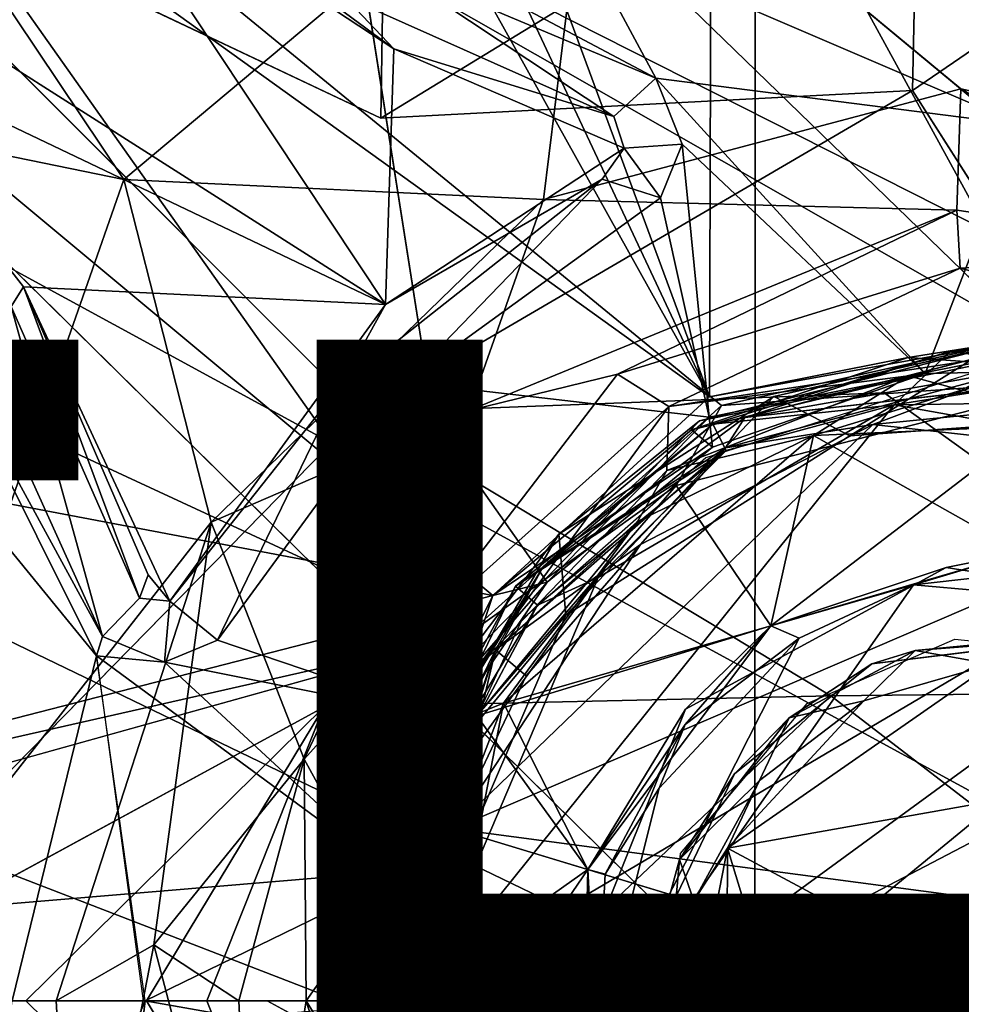
# Model space of a CAD drawing. Units: inches. Extents: x -16.6 to 10.4, y -12.9 to 12.9.
# Drawn here: x -1.5 to -0.1, y 0 to 1.5 of the extents above; entities that cross this region are included whole.
import ezdxf

# ---------------------------------------------------------------- set-up
doc = ezdxf.new("R2010")
doc.units = ezdxf.units.IN
doc.header["$MEASUREMENT"] = 0
for name, color, linetype in [('SEAT-BASE', 5, 'Continuous'), ('SEAT-FINISH', 7, 'Continuous'), ('SEAT-OTHER', 7, 'Continuous'), ('SEAT-SHAFT', 5, 'Continuous'), ('SEAT-UPHOLSTERY', 5, 'Continuous')]:
    doc.layers.add(name, color=color, linetype=linetype)
doc.styles.get("Standard").update_dxf_attribs({"font": 'arial.ttf'})

msp = doc.modelspace()

# ---------------------------------------------------------------- linework, layer by layer
at = {"layer": 'SEAT-BASE'}
for points in [[(-5.4759, 4.512, 2.8109), (-2.1447, 0.8681, 3.4161), (-0.7989, 0.6132, 3.5784)], [(-0.4714, 0.9139, 3.5876), (-1.333, 2.4597, 3.3668), (-5.4759, 4.512, 2.8109)], [(-0.4714, 0.9139, 3.5876), (-5.4759, 4.512, 2.8109), (-0.7989, 0.6132, 3.5784)], [(-0.4714, 0.9139, 3.5876), (-1.0991, 2.2521, 3.4036), (-1.333, 2.4597, 3.3668)], [(-0.4714, 0.9139, 3.5876), (-0.9447, 2.1966, 3.407), (-1.0991, 2.2521, 3.4036)], [(-0.4683, 1.9278, 3.4686), (-0.9447, 2.1966, 3.407), (-0.4714, 0.9139, 3.5876)], [(-3.0862, 1.5973, 12.6059), (-1.9484, 2.125, 12.6649), (-0.8372, 0.5536, 12.6963)], [(-3.0862, 1.5973, 12.6059), (-1.9484, 2.125, 12.6649), (-1.3572, 1.2426, 12.6751)], [(0.5106, 0.8797, 12.7756), (0.0139, 1.0044, 12.7479), (-1.9484, 2.125, 12.6649)], [(-1.9484, 2.125, 12.6649), (-0.6455, 1.8388, 12.7274), (0.5106, 0.8797, 12.7756)], [(-0.8372, 0.5536, 12.6963), (-1.9484, 2.125, 12.6649), (-0.4533, 0.9006, 12.7199)], [(0.0139, 1.0044, 12.7479), (-0.4533, 0.9006, 12.7199), (-1.9484, 2.125, 12.6649)], [(-1.9484, 2.125, 12.6649), (-0.6455, 1.8388, 12.7274), (-1.3572, 1.2426, 12.6751)], [(-2.7337, 0.0248, 12.6118), (-3.1653, 1.9602, 12.6094), (-1.0741, 2.0602, 12.7027)], [(-0.8372, 0.5536, 12.6963), (-2.7337, 0.0248, 12.6118), (-1.0741, 2.0602, 12.7027)], [(0.5975, 1.2292, 12.7533), (-0.6455, 1.8388, 12.7274), (0.5096, 1.9887, 12.8026)], [(0.5096, 1.9887, 12.8026), (0.5106, 0.8797, 12.7756), (-0.6455, 1.8388, 12.7274)], [(-0.4683, 1.9278, 3.4686), (-0.4714, 0.9139, 3.5876), (0.0358, 1.0059, 3.5807)], [(0.0358, 1.0059, 3.5807), (0, 1.8576, 3.4849), (-0.4683, 1.9278, 3.4686)], [(-1.3572, 1.2426, 12.6751), (-0.6455, 1.8388, 12.7274), (-0.7223, 1.2122, 12.6884)], [(-0.7223, 1.2122, 12.6884), (-0.6455, 1.8388, 12.7274), (-0.0913, 1.3795, 12.7218)], [(-0.0913, 1.3795, 12.7218), (-0.6455, 1.8388, 12.7274), (0.5975, 1.2292, 12.7533)], [(-1.4266, 1.7546, 3.2754), (-1.4548, 1.8141, 3.2455), (-0.9489, 1.4402, 3.3427)], [(-0.9489, 1.4402, 3.3427), (-1.4548, 1.8141, 3.2455), (-1.0245, 1.5204, 3.3026)], [(-1.4266, 1.7546, 3.2754), (-0.9613, 1.0533, 3.3773), (-2.0189, 1.7273, 3.2259)], [(-0.9489, 1.4402, 3.3427), (-0.9613, 1.0533, 3.3773), (-1.4266, 1.7546, 3.2754)], [(-0.9613, 1.0533, 3.3773), (-1.799, 1.4533, 3.2632), (-2.0189, 1.7273, 3.2259)], [(-0.6692, 1.6123, 2.0173), (-0.5524, 1.3957, 2.0108), (-0.9678, 1.6165, 1.975)], [(-0.9678, 1.6165, 1.975), (-0.5524, 1.3957, 2.0108), (-0.9642, 1.5691, 1.9913)], [(0, 1.3249, 2.0189), (-0.5524, 1.3957, 2.0108), (-0.6692, 1.6123, 2.0173)], [(0, 1.3249, 2.0189), (-0.6692, 1.6123, 2.0173), (0, 1.5257, 2.042)], [(-0.8372, 0.5536, 12.6963), (-3.2796, 0, 12.6016), (-3.0862, 1.5973, 12.6059)], [(-1.3572, 1.2426, 12.6751), (-1.7913, 0, 12.651), (-3.0862, 1.5973, 12.6059)], [(-0.6163, 1.3377, 3.3655), (-1.0245, 1.5204, 3.3026), (-0.9642, 1.5691, 1.9913)], [(-0.9642, 1.5691, 1.9913), (-0.5524, 1.3957, 2.0108), (-0.6163, 1.3377, 3.3655)], [(-0.9489, 1.4402, 3.3427), (-1.0245, 1.5204, 3.3026), (-0.6163, 1.3377, 3.3655)], [(-0.9613, 1.0533, 3.3773), (-1.5085, 1.0801, 3.3264), (-1.799, 1.4533, 3.2632)], [(-1.5276, 1.0504, 3.3166), (-1.799, 1.4533, 3.2632), (-1.5085, 1.0801, 3.3264)], [(-0.6007, 1.29, 3.3735), (-0.9613, 1.0533, 3.3773), (-0.9489, 1.4402, 3.3427)], [(-0.9489, 1.4402, 3.3427), (-0.6163, 1.3377, 3.3655), (-0.6007, 1.29, 3.3735)], [(-0.5524, 1.3957, 2.0108), (0, 1.3249, 2.0189), (-0.1453, 0.949, 2.0589)], [(-0.1453, 0.949, 2.0589), (-0.5128, 1.296, 2.022), (-0.5524, 1.3957, 2.0108)], [(-0.0975, 1.1961, 12.6502), (-0.7223, 1.2122, 12.6884), (-0.0913, 1.3795, 12.7218)], [(-0.0913, 1.3795, 12.7218), (0.3358, 1.1321, 12.6637), (-0.0975, 1.1961, 12.6502)], [(0.5975, 1.2292, 12.7533), (0.3358, 1.1321, 12.6637), (-0.0913, 1.3795, 12.7218)], [(-0.1453, 0.949, 2.0589), (0, 1.3249, 2.0189), (0.1002, 0.9539, 2.0592)], [(-0.6007, 1.29, 3.3735), (-0.5128, 1.296, 2.022), (-0.5458, 1.2146, 2.0278)], [(-0.5128, 1.296, 2.022), (-0.472, 0.883, 2.0451), (-0.5458, 1.2146, 2.0278)], [(-0.1453, 0.949, 2.0589), (-0.472, 0.883, 2.0451), (-0.5128, 1.296, 2.022)], [(-0.6336, 1.243, 3.341), (-0.9613, 1.0533, 3.3773), (-0.6007, 1.29, 3.3735)], [(-0.6007, 1.29, 3.3735), (-0.5458, 1.2146, 2.0278), (-0.6336, 1.243, 3.341)], [(-1.3572, 1.2426, 12.6751), (-1.2249, 0.724, 12.6562), (-1.7913, 0, 12.651)], [(-1.3572, 1.2426, 12.6751), (-0.7223, 1.2122, 12.6884), (-1.2249, 0.724, 12.6562)], [(-0.6336, 1.243, 3.341), (-1.0296, 0.9302, 3.341), (-0.9613, 1.0533, 3.3773)], [(-0.6336, 1.243, 3.341), (-0.9302, 0.9357, 2.0271), (-1.0296, 0.9302, 3.341)], [(-0.5458, 1.2146, 2.0278), (-0.9302, 0.9357, 2.0271), (-0.6336, 1.243, 3.341)], [(-1.2249, 0.724, 12.6562), (-0.7223, 1.2122, 12.6884), (-0.8351, 0.8932, 12.6196)], [(-0.5458, 1.2146, 2.0278), (-0.472, 0.883, 2.0451), (-0.9302, 0.9357, 2.0271)], [(-0.8351, 0.8932, 12.6196), (-0.7223, 1.2122, 12.6884), (-0.0975, 1.1961, 12.6502)], [(-0.8351, 0.8932, 12.6196), (-0.0975, 1.1961, 12.6502), (-0.6108, 0.9478, 12.5746)], [(-0.0975, 1.1961, 12.6502), (-0.0927, 1.1081, 12.5764), (-0.6108, 0.9478, 12.5746)], [(-0.0975, 1.1961, 12.6502), (0.3358, 1.1321, 12.6637), (-0.0927, 1.1081, 12.5764)], [(0.2982, 1.0052, 12.5191), (-0.0927, 1.1081, 12.5764), (0.3358, 1.1321, 12.6637)], [(-0.6108, 0.9478, 12.5746), (-0.0927, 1.1081, 12.5764), (-0.5332, 0.899, 12.4536)], [(-0.0927, 1.1081, 12.5764), (0.0265, 0.9842, 12.3469), (-0.5332, 0.899, 12.4536)], [(0.2982, 1.0052, 12.5191), (0.0265, 0.9842, 12.3469), (-0.0927, 1.1081, 12.5764)], [(-1.6281, 1.0786, 2.0054), (-1.3891, 0.551, 2.0174), (-1.6699, 1.0658, 1.9672)], [(-1.3891, 0.551, 2.0174), (-1.6281, 1.0786, 2.0054), (-1.5276, 1.0504, 3.3166)], [(-1.5276, 1.0504, 3.3166), (-1.5085, 1.0801, 3.3264), (-1.3333, 0.6091, 3.3636)], [(-1.2877, 0.6046, 3.3752), (-1.5085, 1.0801, 3.3264), (-0.9613, 1.0533, 3.3773)], [(-1.32, 0.6446, 3.3746), (-1.5085, 1.0801, 3.3264), (-1.2877, 0.6046, 3.3752)], [(-1.5085, 1.0801, 3.3264), (-1.32, 0.6446, 3.3746), (-1.3333, 0.6091, 3.3636)], [(-1.6699, 1.0658, 1.9672), (-1.3983, 0.5219, 2.0054), (-1.7711, 0.9785, 2.0032)], [(-1.6699, 1.0658, 1.9672), (-1.3891, 0.551, 2.0174), (-1.3983, 0.5219, 2.0054)], [(-1.5276, 1.0504, 3.3166), (-1.3333, 0.6091, 3.3636), (-1.3891, 0.551, 2.0174)], [(-1.2877, 0.6046, 3.3752), (-0.9613, 1.0533, 3.3773), (-1.0296, 0.9302, 3.341)], [(-0.4714, 0.9139, 3.5876), (-0.1711, 0.9731, 3.5545), (0.0358, 1.0059, 3.5807)], [(0.0139, 1.0044, 12.7479), (0.1092, 0.9408, 11.9017), (-0.4533, 0.9006, 12.7199)], [(-0.1711, 0.9731, 3.5545), (0.1002, 0.9539, 2.0592), (0.0358, 1.0059, 3.5807)], [(-0.5332, 0.899, 12.4536), (0.0265, 0.9842, 12.3469), (-0.1707, 0.9453, 12.2229)], [(-0.1071, 0.983, 3.6594), (-0.4664, 0.8722, 3.5954), (-0.4181, 0.8824, 11.1032)], [(-0.1924, 0.9016, 2.0411), (-0.4664, 0.8722, 3.5954), (-0.1071, 0.983, 3.6594)], [(-0.4181, 0.8824, 11.1032), (0.0248, 0.9961, 11.1032), (-0.1071, 0.983, 3.6594)], [(-0.044, 0.9893, 11.2131), (-0.3742, 0.914, 11.213), (-0.2593, 0.8549, 11.3113)], [(-0.2593, 0.8549, 11.3113), (0.1309, 0.8826, 11.3113), (-0.044, 0.9893, 11.2131)], [(0.1122, 0.9494, 2.1153), (-0.1924, 0.9016, 2.0411), (-0.1071, 0.983, 3.6594)], [(-0.0902, 0.9237, 11.9409), (-0.1707, 0.9453, 12.2229), (0.0265, 0.9842, 12.3469)], [(0.0248, 0.9961, 11.1032), (0.1122, 0.9494, 2.1153), (-0.1071, 0.983, 3.6594)], [(-1.7711, 0.9785, 2.0032), (-1.3983, 0.5219, 2.0054), (-1.5257, 0, 2.042)], [(-0.1453, 0.949, 2.0589), (-0.1711, 0.9731, 3.5545), (-0.4988, 0.864, 3.5637)], [(-0.1711, 0.9731, 3.5545), (-0.1453, 0.949, 2.0589), (0.1002, 0.9539, 2.0592)], [(-0.4181, 0.8824, 11.1032), (-0.4474, 0.8368, 3.5962), (-0.0003, 0.9561, 3.5776)], [(-0.0003, 0.9561, 3.5776), (-0.4474, 0.8368, 3.5962), (-0.2246, 0.8717, 2.0764)], [(-0.0003, 0.9561, 3.5776), (0.1095, 0.9422, 11.1032), (-0.4181, 0.8824, 11.1032)], [(-0.0003, 0.9561, 3.5776), (-0.2246, 0.8717, 2.0764), (0.0903, 0.9032, 2.1002)], [(-0.6108, 0.9478, 12.5746), (-0.5332, 0.899, 12.4536), (-0.8998, 0.5703, 12.4989)], [(-0.6108, 0.9478, 12.5746), (-0.8998, 0.5703, 12.4989), (-0.8351, 0.8932, 12.6196)], [(-0.1707, 0.9453, 12.2229), (-0.3142, 0.8551, 11.9099), (-0.5361, 0.8023, 12.2321)], [(-0.5361, 0.8023, 12.2321), (-0.5332, 0.899, 12.4536), (-0.1707, 0.9453, 12.2229)], [(-0.4533, 0.9006, 12.7199), (0.1092, 0.9408, 11.9017), (-0.5218, 0.7796, 11.9018)], [(-0.3789, 0.5671, 11.9018), (-0.5218, 0.7796, 11.9018), (0.1092, 0.9408, 11.9017)], [(-0.4988, 0.864, 3.5637), (-0.467, 0.8374, 2.0715), (-0.1453, 0.949, 2.0589)], [(-0.1453, 0.949, 2.0589), (-0.467, 0.8374, 2.0715), (-0.472, 0.883, 2.0451)], [(0.1092, 0.9408, 11.9017), (0, 0.6781, 11.9018), (-0.3789, 0.5671, 11.9018)], [(-0.1707, 0.9453, 12.2229), (-0.0902, 0.9237, 11.9409), (-0.3142, 0.8551, 11.9099)], [(0.088, 0.9058, 2.0425), (-0.1924, 0.9016, 2.0411), (0.1122, 0.9494, 2.1153)], [(-1.2152, 0.5458, 2.0278), (-1.2877, 0.6046, 3.3752), (-1.0296, 0.9302, 3.341)], [(-1.2152, 0.5458, 2.0278), (-1.0296, 0.9302, 3.341), (-0.9302, 0.9357, 2.0271)], [(-0.9302, 0.9357, 2.0271), (-0.8594, 0.4252, 2.0596), (-1.2152, 0.5458, 2.0278)], [(-0.9302, 0.9357, 2.0271), (-0.472, 0.883, 2.0451), (-0.7167, 0.6335, 2.0652)], [(-0.9302, 0.9357, 2.0271), (-0.7167, 0.6335, 2.0652), (-0.8594, 0.4252, 2.0596)], [(-0.3142, 0.8551, 11.9099), (-0.0902, 0.9237, 11.9409), (0.2309, 0.8791, 11.9094)], [(-0.6992, 0.7062, 11.2132), (-0.6889, 0.5835, 11.3114), (-0.3742, 0.914, 11.213)], [(-0.6889, 0.5835, 11.3114), (-0.2593, 0.8549, 11.3113), (-0.3742, 0.914, 11.213)], [(0.4147, 0.7932, 2.0324), (-0.9059, 0.0138, 2.0299), (-0.1924, 0.9016, 2.0411)], [(-0.1924, 0.9016, 2.0411), (-0.9059, 0.0138, 2.0299), (-0.64, 0.6406, 2.0343)], [(-0.5332, 0.899, 12.4536), (-0.8208, 0.5067, 12.2239), (-0.8998, 0.5703, 12.4989)], [(-0.8372, 0.5536, 12.6963), (-0.4533, 0.9006, 12.7199), (-0.5218, 0.7796, 11.9018)], [(-0.5361, 0.8023, 12.2321), (-0.8208, 0.5067, 12.2239), (-0.5332, 0.899, 12.4536)], [(-0.64, 0.6406, 2.0343), (-0.4465, 0.8326, 2.0821), (-0.1924, 0.9016, 2.0411)], [(-0.1924, 0.9016, 2.0411), (-0.4465, 0.8326, 2.0821), (-0.4664, 0.8722, 3.5954)], [(0.4024, 0.8027, 2.0759), (0.0903, 0.9032, 2.1002), (-0.2246, 0.8717, 2.0764)], [(0.4147, 0.7932, 2.0324), (-0.1924, 0.9016, 2.0411), (0.088, 0.9058, 2.0425)], [(-1.2249, 0.724, 12.6562), (-0.8351, 0.8932, 12.6196), (-1.0842, 0.3654, 12.5681)], [(-0.8998, 0.5703, 12.4989), (-1.0842, 0.3654, 12.5681), (-0.8351, 0.8932, 12.6196)], [(-0.4474, 0.8368, 3.5962), (-0.4181, 0.8824, 11.1032), (-0.724, 0.6552, 11.1032)], [(-0.724, 0.6552, 11.1032), (-0.4181, 0.8824, 11.1032), (-0.4664, 0.8722, 3.5954)], [(-0.467, 0.8374, 2.0715), (-0.7167, 0.6335, 2.0652), (-0.472, 0.883, 2.0451)], [(-0.3142, 0.8551, 11.9099), (0.2309, 0.8791, 11.9094), (0, 0.6781, 11.9018)], [(-0.7989, 0.6132, 3.5784), (-2.1447, 0.8681, 3.4161), (-1.8913, 0.3322, 3.4769)], [(-0.2246, 0.8717, 2.0764), (-0.8584, 0.2604, 2.0769), (0.4024, 0.8027, 2.0759)], [(-0.5756, 0.6902, 2.0788), (-0.8584, 0.2604, 2.0769), (-0.2246, 0.8717, 2.0764)], [(-0.4866, 0.8773, 11.1032), (-0.8564, 0.4972, 11.1032), (-0.6992, 0.7062, 11.2132)], [(-0.4988, 0.864, 3.5637), (-0.7989, 0.6132, 3.5784), (-0.467, 0.8374, 2.0715)], [(-0.4664, 0.8722, 3.5954), (-0.7647, 0.6273, 3.5954), (-0.724, 0.6552, 11.1032)], [(-0.7647, 0.6273, 3.5954), (-0.4664, 0.8722, 3.5954), (-0.4465, 0.8326, 2.0821)], [(-0.4474, 0.8368, 3.5962), (-0.5756, 0.6902, 2.0788), (-0.2246, 0.8717, 2.0764)], [(-0.7832, 0.4501, 11.9044), (-0.3142, 0.8551, 11.9099), (-0.3789, 0.5671, 11.9018)], [(-0.7832, 0.4501, 11.9044), (-0.5805, 0.7253, 11.945), (-0.3142, 0.8551, 11.9099)], [(-0.5361, 0.8023, 12.2321), (-0.3142, 0.8551, 11.9099), (-0.5805, 0.7253, 11.945)], [(-0.3789, 0.5671, 11.9018), (-0.3142, 0.8551, 11.9099), (0, 0.6781, 11.9018)], [(-0.7989, 0.6132, 3.5784), (-0.7167, 0.6335, 2.0652), (-0.467, 0.8374, 2.0715)], [(-0.724, 0.6552, 11.1032), (-0.7951, 0.5309, 3.5776), (-0.4474, 0.8368, 3.5962)], [(-0.5756, 0.6902, 2.0788), (-0.4474, 0.8368, 3.5962), (-0.7951, 0.5309, 3.5776)], [(-0.4465, 0.8326, 2.0821), (-0.7314, 0.5986, 2.0822), (-0.7647, 0.6273, 3.5954)], [(-0.64, 0.6406, 2.0343), (-0.7314, 0.5986, 2.0822), (-0.4465, 0.8326, 2.0821)], [(-0.9059, 0.0138, 2.0299), (0.4147, 0.7932, 2.0324), (0.8674, 0.1933, 2.0305)], [(0.8934, 0.0276, 2.0762), (0.4024, 0.8027, 2.0759), (-0.8584, 0.2604, 2.0769)], [(-0.5805, 0.7253, 11.945), (-0.8208, 0.5067, 12.2239), (-0.5361, 0.8023, 12.2321)], [(-0.5218, 0.7796, 11.9018), (-0.8232, 0.4312, 11.9018), (-0.8372, 0.5536, 12.6963)], [(-0.5218, 0.7796, 11.9018), (-0.3789, 0.5671, 11.9018), (-0.8232, 0.4312, 11.9018)], [(-1.7913, 0, 12.651), (-1.2249, 0.724, 12.6562), (-1.4594, 0, 12.6486)], [(-1.3116, 0.0849, 12.626), (-1.4594, 0, 12.6486), (-1.2249, 0.724, 12.6562)], [(-1.0842, 0.3654, 12.5681), (-1.3116, 0.0849, 12.626), (-1.2249, 0.724, 12.6562)], [(-0.5805, 0.7253, 11.945), (-0.8194, 0.4355, 11.9414), (-0.8208, 0.5067, 12.2239)], [(-0.7832, 0.4501, 11.9044), (-0.8194, 0.4355, 11.9414), (-0.5805, 0.7253, 11.945)], [(-0.6992, 0.7062, 11.2132), (-0.9697, 0.2429, 11.21), (-0.6889, 0.5835, 11.3114)], [(-0.9697, 0.2429, 11.21), (-0.6992, 0.7062, 11.2132), (-0.8564, 0.4972, 11.1032)], [(-0.8584, 0.2604, 2.0769), (-0.5756, 0.6902, 2.0788), (-0.7489, 0.4918, 2.0815)], [(-0.7951, 0.5309, 3.5776), (-0.7489, 0.4918, 2.0815), (-0.5756, 0.6902, 2.0788)], [(-0.3789, 0.5671, 11.9018), (0, 0.6781, 11.9018), (-0.1628, 0.6292, 12.3001)], [(-0.3789, 0.5671, 11.9018), (0, 0.6781, 11.9018), (-0.1135, 0.6557, 12.3112)], [(-0.1628, 0.6292, 12.3001), (0, 0.6781, 11.9018), (0.0694, 0.6554, 12.2747)], [(0, 0.6781, 11.9018), (0.3337, 0.5841, 12.3113), (-0.1135, 0.6557, 12.3112)], [(-0.3789, 0.5671, 11.9018), (-0.1135, 0.6557, 12.3112), (-0.5078, 0.4412, 12.3113)], [(0.0694, 0.6554, 12.2747), (0.246, 0.5929, 12.3048), (-0.1628, 0.6292, 12.3001)], [(-1.3333, 0.6091, 3.3636), (-1.32, 0.6446, 3.3746), (-1.2877, 0.6046, 3.3752)], [(-0.9479, 0.2875, 11.1032), (-0.724, 0.6552, 11.1032), (-0.7647, 0.6273, 3.5954)], [(-0.9002, 0.2811, 2.0785), (-0.64, 0.6406, 2.0343), (-0.9059, 0.0138, 2.0299)], [(-0.9002, 0.2811, 2.0785), (-0.7314, 0.5986, 2.0822), (-0.64, 0.6406, 2.0343)], [(-0.7951, 0.5309, 3.5776), (-0.724, 0.6552, 11.1032), (-0.8286, 0.4618, 11.1032)], [(-0.7647, 0.6273, 3.5954), (-0.9742, 0.1938, 3.3464), (-0.9479, 0.2875, 11.1032)], [(-0.7647, 0.6273, 3.5954), (-0.7314, 0.5986, 2.0822), (-0.9742, 0.1938, 3.3464)], [(-0.8847, 0.4415, 3.5546), (-0.7167, 0.6335, 2.0652), (-0.7989, 0.6132, 3.5784)], [(-0.8847, 0.4415, 3.5546), (-0.8594, 0.4252, 2.0596), (-0.7167, 0.6335, 2.0652)], [(0.246, 0.5929, 12.3048), (-0.6425, -0.0566, 12.3054), (-0.1628, 0.6292, 12.3001)], [(-0.1628, 0.6292, 12.3001), (-0.6425, -0.0566, 12.3054), (-0.3361, 0.5487, 12.3016)], [(-0.3789, 0.5671, 11.9018), (-0.1628, 0.6292, 12.3001), (-0.3361, 0.5487, 12.3016)], [(-1.0066, -0.0096, 3.5814), (-0.7989, 0.6132, 3.5784), (-1.8913, 0.3322, 3.4769)], [(-1.2877, 0.6046, 3.3752), (-1.2152, 0.5458, 2.0278), (-1.2956, 0.5122, 2.0217)], [(-0.7314, 0.5986, 2.0822), (-0.9002, 0.2811, 2.0785), (-0.9742, 0.1938, 3.3464)], [(-0.8826, 0.1309, 11.3113), (-0.6889, 0.5835, 11.3114), (-0.9697, 0.2429, 11.21)], [(0.4179, 0.4984, 12.2952), (-0.6425, -0.0566, 12.3054), (0.246, 0.5929, 12.3048)], [(-1.0842, 0.3654, 12.5681), (-0.8998, 0.5703, 12.4989), (-0.9706, 0.1578, 12.3432)], [(-0.8208, 0.5067, 12.2239), (-0.9706, 0.1578, 12.3432), (-0.8998, 0.5703, 12.4989)], [(-0.6552, 0.1988, 11.9018), (-0.8232, 0.4312, 11.9018), (-0.3789, 0.5671, 11.9018)], [(-0.3789, 0.5671, 11.9018), (-0.6552, 0.1988, 11.9018), (-0.7832, 0.4501, 11.9044)], [(-0.6552, 0.1988, 11.9018), (-0.3789, 0.5671, 11.9018), (-0.5078, 0.4412, 12.3113)], [(-0.6552, 0.1988, 11.9018), (-0.3789, 0.5671, 11.9018), (-0.5082, 0.4182, 12.2767)], [(-0.3789, 0.5671, 11.9018), (-0.3361, 0.5487, 12.3016), (-0.5082, 0.4182, 12.2767)], [(-0.8372, 0.5536, 12.6963), (-0.9777, 0.1933, 12.6884), (-3.2796, 0, 12.6016)], [(-0.8232, 0.4312, 11.9018), (-0.9777, 0.1933, 12.6884), (-0.8372, 0.5536, 12.6963)], [(-1.3891, 0.551, 2.0174), (-1.2956, 0.5122, 2.0217), (-1.3983, 0.5219, 2.0054)], [(-1.2956, 0.5122, 2.0217), (-1.2152, 0.5458, 2.0278), (-0.8594, 0.4252, 2.0596)], [(-0.6425, -0.0566, 12.3054), (-0.5476, 0.3218, 12.3083), (-0.3361, 0.5487, 12.3016)], [(-0.5476, 0.3218, 12.3083), (-0.5082, 0.4182, 12.2767), (-0.3361, 0.5487, 12.3016)], [(-1.5257, 0, 2.042), (-1.3983, 0.5219, 2.0054), (-1.3279, 0, 2.0192)], [(-1.3249, 0, 2.0189), (-1.3983, 0.5219, 2.0054), (-0.9428, 0.1861, 2.0575)], [(-0.9428, 0.1861, 2.0575), (-1.3983, 0.5219, 2.0054), (-1.2956, 0.5122, 2.0217)], [(-0.7951, 0.5309, 3.5776), (-0.9557, 0.0238, 11.1032), (-0.9425, 0.0928, 3.4706)], [(-0.7951, 0.5309, 3.5776), (-0.8286, 0.4618, 11.1032), (-0.9557, 0.0238, 11.1032)], [(-0.9425, 0.0928, 3.4706), (-0.8584, 0.2604, 2.0769), (-0.7951, 0.5309, 3.5776)], [(-0.7951, 0.5309, 3.5776), (-0.8584, 0.2604, 2.0769), (-0.7489, 0.4918, 2.0815)], [(-0.8594, 0.4252, 2.0596), (-0.9428, 0.1861, 2.0575), (-1.2956, 0.5122, 2.0217)], [(-0.8208, 0.5067, 12.2239), (-0.8194, 0.4355, 11.9414), (-0.9706, 0.1578, 12.3432)], [(-0.8564, 0.4972, 11.1032), (-0.9786, 0.1452, 11.1032), (-0.9697, 0.2429, 11.21)], [(-0.6425, -0.0566, 12.3054), (0.4179, 0.4984, 12.2952), (0.6433, 0.0615, 12.3038)], [(-0.9007, -0.1619, 11.9172), (-0.9234, 0.0822, 11.9393), (-0.7832, 0.4501, 11.9044)], [(-0.9234, 0.0822, 11.9393), (-0.8194, 0.4355, 11.9414), (-0.7832, 0.4501, 11.9044)], [(-0.9007, -0.1619, 11.9172), (-0.7832, 0.4501, 11.9044), (-0.6552, 0.1988, 11.9018)], [(-0.8194, 0.4355, 11.9414), (-0.9234, 0.0822, 11.9393), (-0.9706, 0.1578, 12.3432)], [(-0.9695, 0.1923, 3.5564), (-0.8594, 0.4252, 2.0596), (-0.8847, 0.4415, 3.5546)], [(-0.6552, 0.1988, 11.9018), (-0.5078, 0.4412, 12.3113), (-0.6583, 0.0648, 12.3112)], [(-0.9355, 0, 11.9018), (-0.9777, 0.1933, 12.6884), (-0.8232, 0.4312, 11.9018)], [(-0.9695, 0.1923, 3.5564), (-0.9428, 0.1861, 2.0575), (-0.8594, 0.4252, 2.0596)], [(-0.8232, 0.4312, 11.9018), (-0.6552, 0.1988, 11.9018), (-0.9355, 0, 11.9018)], [(-0.6552, 0.1988, 11.9018), (-0.5082, 0.4182, 12.2767), (-0.6294, 0.1918, 12.2766)], [(-0.5476, 0.3218, 12.3083), (-0.6294, 0.1918, 12.2766), (-0.5082, 0.4182, 12.2767)], [(-1.3116, 0.0849, 12.626), (-1.0842, 0.3654, 12.5681), (-1.183, 0, 12.5839)], [(-1.0812, 0, 12.5101), (-1.183, 0, 12.5839), (-1.0842, 0.3654, 12.5681)], [(-0.9706, 0.1578, 12.3432), (-1.0812, 0, 12.5101), (-1.0842, 0.3654, 12.5681)], [(-1.8913, 0.3322, 3.4769), (-1.8647, -0.0838, 3.4832), (-1.0066, -0.0096, 3.5814)], [(-0.6294, 0.1918, 12.2766), (-0.5476, 0.3218, 12.3083), (-0.6425, -0.0566, 12.3054)], [(-0.9479, 0.2875, 11.1032), (-0.9742, 0.1938, 3.3464), (-0.9747, -0.1939, 11.1032)], [(-0.9002, 0.2811, 2.0785), (-0.9402, -0.0902, 2.0786), (-0.9742, 0.1938, 3.3464)], [(-0.9402, -0.0902, 2.0786), (-0.9002, 0.2811, 2.0785), (-0.9059, 0.0138, 2.0299)], [(-0.9425, 0.0928, 3.4706), (-0.8931, -0.0346, 2.0761), (-0.8584, 0.2604, 2.0769)], [(0.8584, -0.2604, 2.0769), (0.8934, 0.0276, 2.0762), (-0.8584, 0.2604, 2.0769)], [(-0.9786, 0.1452, 11.1032), (-0.9523, -0.2889, 11.1032), (-0.9697, 0.2429, 11.21)], [(-0.9697, 0.2429, 11.21), (-0.9523, -0.2889, 11.1032), (-0.9498, -0.2881, 11.2155)], [(-0.9697, 0.2429, 11.21), (-0.9498, -0.2881, 11.2155), (-0.8826, 0.1309, 11.3113)], [(-0.9747, -0.1939, 11.1032), (-0.9742, 0.1938, 3.3464), (-0.9478, -0.2875, 3.7277)], [(-0.9478, -0.2875, 3.7277), (-0.9742, 0.1938, 3.3464), (-0.9402, -0.0902, 2.0786)], [(-0.6468, -0.1962, 11.9018), (-0.9355, 0, 11.9018), (-0.6552, 0.1988, 11.9018)], [(-0.6552, 0.1988, 11.9018), (-0.6468, -0.1962, 11.9018), (-0.9007, -0.1619, 11.9172)], [(-0.6468, -0.1962, 11.9018), (-0.6552, 0.1988, 11.9018), (-0.6583, 0.0648, 12.3112)], [(-0.6552, 0.1988, 11.9018), (-0.6294, 0.1918, 12.2766), (-0.6425, -0.0566, 12.3054)], [(-0.6468, -0.1962, 11.9018), (-0.6552, 0.1988, 11.9018), (-0.6425, -0.0566, 12.3054)], [(-3.2796, 0, 12.6016), (-0.9777, 0.1933, 12.6884), (-0.9937, 0, 12.6874)], [(-1.3249, 0, 2.0189), (-0.9428, 0.1861, 2.0575), (-0.9562, -0.065, 2.0606)], [(-0.9695, 0.1923, 3.5564), (-1.0066, -0.0096, 3.5814), (-0.9562, -0.065, 2.0606)], [(-0.9355, 0, 11.9018), (-0.9937, 0, 12.6874), (-0.9777, 0.1933, 12.6884)], [(-0.9428, 0.1861, 2.0575), (-0.9695, 0.1923, 3.5564), (-0.9562, -0.065, 2.0606)], [(-0.9059, 0.0138, 2.0299), (0.8674, 0.1933, 2.0305), (0.69, -0.5718, 2.0278)], [(-0.9744, 0, 12.2907), (-1.0812, 0, 12.5101), (-0.9706, 0.1578, 12.3432)], [(-0.9234, 0.0822, 11.9393), (-0.9744, 0, 12.2907), (-0.9706, 0.1578, 12.3432)], [(-0.8826, 0.1309, 11.3113), (-0.9498, -0.2881, 11.2155), (-0.8549, -0.2593, 11.3113)], [(-0.9093, -0.2758, 3.7231), (-0.9425, 0.0928, 3.4706), (-0.9557, 0.0238, 11.1032)], [(-0.8931, -0.0346, 2.0761), (-0.9425, 0.0928, 3.4706), (-0.8715, -0.2644, 2.1122)], [(-0.8715, -0.2644, 2.1122), (-0.9425, 0.0928, 3.4706), (-0.9093, -0.2758, 3.7231)], [(-1.3116, 0.0849, 12.626), (-1.4299, -0.5247, 12.6536), (-1.4594, 0, 12.6486)], [(-1.3116, 0.0849, 12.626), (-1.1601, -0.4939, 12.621), (-1.4299, -0.5247, 12.6536)], [(-1.1601, -0.4939, 12.621), (-1.3116, 0.0849, 12.626), (-1.183, 0, 12.5839)], [(-0.9234, 0.0822, 11.9393), (-0.9007, -0.1619, 11.9172), (-0.9767, -0.1705, 12.3606)], [(-0.9767, -0.1705, 12.3606), (-0.9744, 0, 12.2907), (-0.9234, 0.0822, 11.9393)], [(-0.6468, -0.1962, 11.9018), (-0.6583, 0.0648, 12.3112), (-0.591, -0.3159, 12.3112)], [(0.4959, -0.4133, 12.3062), (-0.6425, -0.0566, 12.3054), (0.6433, 0.0615, 12.3038)], [(-3.1566, -1.899, 12.6079), (-2.7337, 0.0248, 12.6118), (-1.0772, -2.0606, 12.7028)], [(-0.9093, -0.2758, 3.7231), (-0.9557, 0.0238, 11.1032), (-0.7838, -0.5822, 11.1032)], [(-3.0695, -1.6137, 12.6063), (-1.7913, 0, 12.651), (-1.072, -1.4909, 12.6937)], [(-1.7913, 0, 12.651), (-1.4299, -0.5247, 12.6536), (-1.072, -1.4909, 12.6937)], [(-1.4299, -0.5247, 12.6536), (-1.7913, 0, 12.651), (-1.4594, 0, 12.6486)], [(-1.3249, 0, 2.0189), (-1.3897, -0.5449, 2.0121), (-1.6123, -0.6692, 2.0173)], [(-1.3249, 0, 2.0189), (-1.6123, -0.6692, 2.0173), (-1.5257, 0, 2.042)], [(-1.3249, 0, 2.0189), (-0.9562, -0.065, 2.0606), (-1.3897, -0.5449, 2.0121)], [(-1.0812, 0, 12.5101), (-1.1601, -0.4939, 12.621), (-1.183, 0, 12.5839)], [(-1.0812, 0, 12.5101), (-0.9156, -0.5456, 12.4977), (-1.1601, -0.4939, 12.621)], [(-0.9156, -0.5456, 12.4977), (-1.0812, 0, 12.5101), (-0.9767, -0.1705, 12.3606)], [(-0.9744, 0, 12.2907), (-0.9767, -0.1705, 12.3606), (-1.0812, 0, 12.5101)], [(-0.8371, -0.5536, 12.6962), (-0.9937, 0, 12.6874), (-0.8232, -0.4312, 11.9018)], [(-0.9937, 0, 12.6874), (-0.9355, 0, 11.9018), (-0.8232, -0.4312, 11.9018)], [(-0.9059, 0.0138, 2.0299), (-0.8034, -0.4759, 2.045), (-0.9402, -0.0902, 2.0786)], [(-0.6468, -0.1962, 11.9018), (-0.8232, -0.4312, 11.9018), (-0.9355, 0, 11.9018)], [(-0.9059, 0.0138, 2.0299), (0.69, -0.5718, 2.0278), (-0.2558, -0.8594, 2.0286)], [(-0.8034, -0.4759, 2.045), (-0.9059, 0.0138, 2.0299), (-0.2558, -0.8594, 2.0286)]]:
    msp.add_3dface(points, dxfattribs=at)
for points, invisible_edges in [([(-1.7722, 2.2049, 13.5972), (-3.5575, 0.2044, 13.4723), (-1.1584, 2.0634, 13.6401)], 3), ([(2.4817, -0.1929, 13.8946), (0.1596, 2.094, 13.7323), (-0.5144, 2.022, 13.6851)], 13), ([(0.1596, 2.094, 13.7323), (-0.5144, 2.022, 13.6851), (-0.1877, -2.0415, 13.708)], 14), ([(0.1596, 2.094, 13.7323), (-0.1877, -2.0415, 13.708), (2.4817, -0.1929, 13.8946)], 15), ([(-3.5575, 0.2044, 13.4723), (-3.5451, -0.0838, 13.4732), (-1.1584, 2.0634, 13.6401)], 14), ([(-1, -2.0384, 13.6512), (-1.1584, 2.0634, 13.6401), (-3.5451, -0.0838, 13.4732)], 15), ([(-0.5144, 2.022, 13.6851), (-1.1584, 2.0634, 13.6401), (-1, -2.0384, 13.6512)], 14), ([(0.51, 1.477, 12.7913), (0.0139, 1.0044, 12.7479), (-1.0741, 2.0602, 12.7027)], 1), ([(-0.0386, 2.037, 12.7699), (0.51, 1.477, 12.7913), (-1.0741, 2.0602, 12.7027)], 1), ([(-0.4533, 0.9006, 12.7199), (-0.8372, 0.5536, 12.6963), (-1.0741, 2.0602, 12.7027)], 12), ([(0.0139, 1.0044, 12.7479), (-0.4533, 0.9006, 12.7199), (-1.0741, 2.0602, 12.7027)], 2), ([(-0.5144, 2.022, 13.6851), (-2.3252, 1.6209, 13.5585), (2.4817, -0.1929, 13.8946)], 15), ([(-0.5144, 2.022, 13.6851), (-1, -2.0384, 13.6512), (-0.1877, -2.0415, 13.708)], 13), ([(2.4817, -0.1929, 13.8946), (-2.3252, 1.6209, 13.5585), (-3.5451, -0.0838, 13.4732)], 15), ([(-0.6163, 1.3377, 3.3655), (-0.5524, 1.3957, 2.0108), (-0.6007, 1.29, 3.3735)], 2), ([(-0.6007, 1.29, 3.3735), (-0.5524, 1.3957, 2.0108), (-0.5128, 1.296, 2.022)], 1), ([(0.018, 0.979, 11.1032), (-0.4866, 0.8773, 11.1032), (-0.044, 0.9893, 11.2131)], 12), ([(-0.3742, 0.914, 11.213), (-0.044, 0.9893, 11.2131), (-0.4866, 0.8773, 11.1032)], 12), ([(-0.4181, 0.8824, 11.1032), (0.1095, 0.9422, 11.1032), (0.0248, 0.9961, 11.1032)], 2), ([(-0.1711, 0.9731, 3.5545), (-0.4714, 0.9139, 3.5876), (-0.4988, 0.864, 3.5637)], 2), ([(-0.477, 0.8216, 11.1032), (-0.4866, 0.8773, 11.1032), (0.018, 0.979, 11.1032)], 1), ([(-0.7989, 0.6132, 3.5784), (-0.4988, 0.864, 3.5637), (-0.4714, 0.9139, 3.5876)], 2), ([(-0.6992, 0.7062, 11.2132), (-0.3742, 0.914, 11.213), (-0.4866, 0.8773, 11.1032)], 2), ([(0.1309, 0.8826, 11.3113), (-0.2593, 0.8549, 11.3113), (-0.1004, 0.5471, 11.3112)], 14), ([(0.2229, 0.5153, 11.3112), (0.1309, 0.8826, 11.3113), (-0.1004, 0.5471, 11.3112)], 3), ([(-0.8564, 0.4972, 11.1032), (-0.4866, 0.8773, 11.1032), (-0.7551, 0.5765, 11.1032)], 14), ([(-0.4866, 0.8773, 11.1032), (-0.477, 0.8216, 11.1032), (-0.7551, 0.5765, 11.1032)], 13), ([(-0.3239, 0.4497, 11.3112), (-0.2593, 0.8549, 11.3113), (-0.6889, 0.5835, 11.3114)], 13), ([(-0.3239, 0.4497, 11.3112), (-0.1004, 0.5471, 11.3112), (-0.2593, 0.8549, 11.3113)], 14), ([(-0.1135, 0.6557, 12.3112), (-0.6583, 0.0648, 12.3112), (-0.5078, 0.4412, 12.3113)], 1), ([(-0.6583, 0.0648, 12.3112), (-0.1135, 0.6557, 12.3112), (-0.591, -0.3159, 12.3112)], 3), ([(-0.591, -0.3159, 12.3112), (-0.1135, 0.6557, 12.3112), (-0.2699, -0.6083, 12.3112)], 3), ([(-0.2699, -0.6083, 12.3112), (-0.1135, 0.6557, 12.3112), (0.1135, -0.6557, 12.3112)], 3), ([(0.1135, -0.6557, 12.3112), (-0.1135, 0.6557, 12.3112), (0.3337, 0.5841, 12.3113)], 13), ([(-0.9479, 0.2875, 11.1032), (-0.8286, 0.4618, 11.1032), (-0.724, 0.6552, 11.1032)], 1), ([(-0.9695, 0.1923, 3.5564), (-0.7989, 0.6132, 3.5784), (-1.0066, -0.0096, 3.5814)], 1), ([(-0.8847, 0.4415, 3.5546), (-0.7989, 0.6132, 3.5784), (-0.9695, 0.1923, 3.5564)], 2), ([(-1.3333, 0.6091, 3.3636), (-1.2956, 0.5122, 2.0217), (-1.3891, 0.551, 2.0174)], 1), ([(-1.3333, 0.6091, 3.3636), (-1.2877, 0.6046, 3.3752), (-1.2956, 0.5122, 2.0217)], 12), ([(-0.5153, 0.2229, 11.3112), (-0.6889, 0.5835, 11.3114), (-0.8826, 0.1309, 11.3113)], 13), ([(-0.5153, 0.2229, 11.3112), (-0.3239, 0.4497, 11.3112), (-0.6889, 0.5835, 11.3114)], 14), ([(-0.9364, 0.1863, 11.1032), (-0.8564, 0.4972, 11.1032), (-0.7551, 0.5765, 11.1032)], 3), ([(-0.9777, 0.1933, 12.6884), (-2.7337, 0.0248, 12.6118), (-0.8372, 0.5536, 12.6963)], 1), ([(-0.8564, 0.4972, 11.1032), (-0.9364, 0.1863, 11.1032), (-0.9786, 0.1452, 11.1032)], 3), ([(-0.9557, 0.0238, 11.1032), (-0.8286, 0.4618, 11.1032), (-0.9479, 0.2875, 11.1032)], 14), ([(-0.9479, 0.2875, 11.1032), (-0.9747, -0.1939, 11.1032), (-0.9557, 0.0238, 11.1032)], 14), ([(0.8584, -0.2604, 2.0769), (-0.8584, 0.2604, 2.0769), (-0.8931, -0.0346, 2.0761)], 12), ([(-0.5153, 0.2229, 11.3112), (-0.8826, 0.1309, 11.3113), (-0.5471, -0.1004, 11.3112)], 3), ([(-2.7337, 0.0248, 12.6118), (-0.9777, 0.1933, 12.6884), (-0.9937, 0, 12.6874)], 13), ([(-0.9364, 0.1863, 11.1032), (-0.9523, -0.2889, 11.1032), (-0.9786, 0.1452, 11.1032)], 13), ([(-0.8876, -0.3677, 11.1032), (-0.9523, -0.2889, 11.1032), (-0.9364, 0.1863, 11.1032)], 3), ([(-0.8826, 0.1309, 11.3113), (-0.8549, -0.2593, 11.3113), (-0.5471, -0.1004, 11.3112)], 14), ([(-0.8371, -0.5536, 12.6962), (-2.7337, 0.0248, 12.6118), (-0.9937, 0, 12.6874)], 2), ([(-1.0772, -2.0606, 12.7028), (-2.7337, 0.0248, 12.6118), (-0.8371, -0.5536, 12.6962)], 12), ([(-0.9557, 0.0238, 11.1032), (-0.9747, -0.1939, 11.1032), (-0.7838, -0.5822, 11.1032)], 1)]:
    msp.add_3dface(points, dxfattribs=dict(at, invisible_edges=invisible_edges))
at = {"layer": 'SEAT-SHAFT'}
for points, invisible_edges in [([(0.5305, 0.1609, 4.6502), (-0.5455, 0.1085, 4.6502), (0.0952, 0.5495, 4.6502)], 15), ([(0.0952, 0.5495, 4.6502), (-0.5455, 0.1085, 4.6502), (-0.2262, 0.5098, 4.6502)], 3), ([(-0.4339, 0.3435, 4.6502), (-0.2262, 0.5098, 4.6502), (-0.5455, 0.1085, 4.6502)], 2), ([(0.5455, -0.1085, 4.6502), (-0.5455, 0.1085, 4.6502), (0.5305, 0.1609, 4.6502)], 3), ([(-0.5168, -0.2141, 4.6502), (-0.5455, 0.1085, 4.6502), (0.5455, -0.1085, 4.6502)], 14)]:
    msp.add_3dface(points, dxfattribs=dict(at, invisible_edges=invisible_edges))
for points in [[(0.0952, 0.5495, 4.6502), (-0.2262, 0.5098, 4.6502), (-0.1606, 0.5298, 12.3156)], [(-0.1606, 0.5298, 12.3156), (0.0544, 0.5509, 12.3156), (0.0952, 0.5495, 4.6502)], [(0.0544, 0.5509, 12.3156), (-0.1606, 0.5298, 12.3156), (-0.0444, 0.5095, 13.6433)], [(-0.3511, 0.428, 12.3156), (-0.1606, 0.5298, 12.3156), (-0.2262, 0.5098, 4.6502)], [(-0.3511, 0.428, 12.3156), (-0.2379, 0.4541, 13.641), (-0.1606, 0.5298, 12.3156)], [(-0.2379, 0.4541, 13.641), (-0.0444, 0.5095, 13.6433), (-0.1606, 0.5298, 12.3156)], [(-0.4445, 0.2311, 13.6491), (0.3506, 0.3722, 13.6465), (-0.0444, 0.5095, 13.6433)], [(-0.0444, 0.5095, 13.6433), (-0.2379, 0.4541, 13.641), (-0.4445, 0.2311, 13.6491)], [(-0.2262, 0.5098, 4.6502), (-0.4339, 0.3435, 4.6502), (-0.3511, 0.428, 12.3156)], [(-0.4445, 0.2311, 13.6491), (-0.2379, 0.4541, 13.641), (-0.396, 0.3334, 13.6292)], [(-0.396, 0.3334, 13.6292), (-0.2379, 0.4541, 13.641), (-0.3511, 0.428, 12.3156)], [(-0.5167, 0.214, 12.1958), (-0.3511, 0.428, 12.3156), (-0.4339, 0.3435, 4.6502)], [(-0.5167, 0.214, 12.1958), (-0.396, 0.3334, 13.6292), (-0.3511, 0.428, 12.3156)], [(0.3506, 0.3722, 13.6465), (-0.4445, 0.2311, 13.6491), (0.4475, -0.2469, 13.6439)], [(-0.4339, 0.3435, 4.6502), (-0.5455, 0.1085, 4.6502), (-0.5167, 0.214, 12.1958)], [(-0.4953, 0.1514, 13.6292), (-0.396, 0.3334, 13.6292), (-0.5167, 0.214, 12.1958)], [(-0.4953, 0.1514, 13.6292), (-0.4445, 0.2311, 13.6491), (-0.396, 0.3334, 13.6292)], [(-0.4462, -0.2452, 13.6461), (-0.4445, 0.2311, 13.6491), (-0.5088, -0.0999, 13.6363)], [(-0.5088, -0.0999, 13.6363), (-0.4445, 0.2311, 13.6491), (-0.4953, 0.1514, 13.6292)], [(-0.2368, -0.4507, 13.6461), (-0.4445, 0.2311, 13.6491), (-0.4462, -0.2452, 13.6461)], [(-0.2368, -0.4507, 13.6461), (0.4475, -0.2469, 13.6439), (-0.4445, 0.2311, 13.6491)], [(-0.5167, 0.214, 12.1958), (-0.5455, 0.1085, 4.6502), (-0.5453, -0.1085, 12.455)], [(-0.5167, 0.214, 12.1958), (-0.5453, -0.1085, 12.455), (-0.4953, 0.1514, 13.6292)], [(-0.4953, 0.1514, 13.6292), (-0.5453, -0.1085, 12.455), (-0.5088, -0.0999, 13.6363)], [(-0.5453, -0.1085, 12.455), (-0.5455, 0.1085, 4.6502), (-0.5168, -0.2141, 4.6502)]]:
    msp.add_3dface(points, dxfattribs=at)
at = {"layer": 'SEAT-UPHOLSTERY'}
for points in [[(1.1433, 1.2694, 18.7094), (1.1286, 2.5391, 18.6908), (-0.4021, 2.4523, 18.6135)], [(-0.4021, 2.4523, 18.6135), (-1.8389, 1.4176, 18.5162), (-0.4027, 0, 18.6304)], [(-0.4021, 2.4523, 18.6135), (-0.4027, 0, 18.6304), (1.1433, 1.2694, 18.7094)], [(-0.1647, 1.3769, 14.9167), (1.03, 2.1939, 15.1313), (0.4137, 0.4701, 14.9944)], [(-0.1647, 1.3769, 14.9167), (-0.1547, 1.8326, 14.928), (1.03, 2.1939, 15.1313)], [(-3.3957, 2.1263, 12.6866), (0.5049, 0, 12.8486), (-3.422, -2.1915, 12.6867)], [(0.5041, 1.898, 12.8796), (0.5049, 0, 12.8486), (-3.3957, 2.1263, 12.6866)], [(-0.9615, 1.7816, 14.8438), (-0.1547, 1.8326, 14.928), (-0.9684, 1.3351, 14.8318)], [(-0.1547, 1.8326, 14.928), (-0.1647, 1.3769, 14.9167), (-0.9684, 1.3351, 14.8318)], [(-0.9684, 1.3351, 14.8318), (-1.8714, 1.7631, 14.791), (-0.9615, 1.7816, 14.8438)], [(-1.8714, 1.7631, 14.791), (-0.9981, 0.8895, 14.8219), (-1.8703, 0, 14.7651)], [(1.1433, 1.2694, 18.7094), (-0.4027, 0, 18.6304), (1.1481, -0.0007, 18.7145)], [(-0.7761, 0, 14.8411), (-1.0547, 0.4445, 14.8135), (-0.2879, 0.4612, 14.8922)], [(-1.8703, 0, 14.7651), (-1.0547, 0.4445, 14.8135), (-1.5052, 0, 14.7854)], [(-1.5052, 0, 14.7854), (-1.0547, 0.4445, 14.8135), (-1.3226, 0, 14.7956)], [(-2.2147, -4.004, 12.8241), (-3.422, -2.1915, 12.6867), (0.5049, 0, 12.8486)], [(2.4912, -4.9185, 13.2173), (0.5049, 0, 12.8486), (-2.2147, -4.004, 12.8241), (-1.7307, -4.9453, 12.9359)], [(-1.8703, 0, 14.7651), (-0.9961, -0.8901, 14.8221), (-1.8714, -1.7631, 14.791)], [(-1.5052, 0, 14.7854), (-1.0528, -0.4448, 14.8136), (-1.8703, 0, 14.7651)], [(-0.4021, -2.4523, 18.6135), (-0.4027, 0, 18.6304), (-1.8389, -1.4176, 18.5166)], [(-1.3226, 0, 14.7956), (-1.0528, -0.4448, 14.8136), (-1.5052, 0, 14.7854)], [(1.1481, -0.0007, 18.7145), (-0.4027, 0, 18.6304), (1.1432, -1.2707, 18.7058)], [(-0.4027, 0, 18.6304), (-0.4021, -2.4523, 18.6135), (1.1432, -1.2707, 18.7058)], [(-0.2873, -0.4615, 14.8923), (-0.05, 0, 14.9269), (0.4131, -0.4704, 14.9943)]]:
    msp.add_3dface(points, dxfattribs=at)
for points, invisible_edges in [([(-0.4021, 2.4523, 18.6135), (-1.7738, 2.1217, 18.5172), (-1.8389, 1.4176, 18.5162)], 2), ([(-0.9981, 0.8895, 14.8219), (-1.8714, 1.7631, 14.791), (-0.9684, 1.3351, 14.8318)], 12), ([(-0.4027, 0, 18.6304), (-1.8389, 1.4176, 18.5162), (-1.8718, 0.7094, 18.5166)], 2), ([(-0.9981, 0.8895, 14.8219), (-0.9684, 1.3351, 14.8318), (-0.1647, 1.3769, 14.9167)], 1), ([(-0.1647, 1.3769, 14.9167), (-0.2072, 0.92, 14.9052), (-0.9981, 0.8895, 14.8219)], 1), ([(-0.1647, 1.3769, 14.9167), (0.4137, 0.4701, 14.9944), (-0.2072, 0.92, 14.9052)], 12), ([(-0.2879, 0.4612, 14.8922), (-0.9981, 0.8895, 14.8219), (-0.2072, 0.92, 14.9052)], 12), ([(-0.2879, 0.4612, 14.8922), (-0.2072, 0.92, 14.9052), (0.4137, 0.4701, 14.9944)], 1), ([(-1.0547, 0.4445, 14.8135), (-1.8703, 0, 14.7651), (-0.9981, 0.8895, 14.8219)], 12), ([(-0.9981, 0.8895, 14.8219), (-0.2879, 0.4612, 14.8922), (-1.0547, 0.4445, 14.8135)], 12), ([(-1.8815, 0, 18.5171), (-0.4027, 0, 18.6304), (-1.8718, 0.7094, 18.5166)], 12), ([(0.4137, 0.4701, 14.9944), (0.3122, 0, 14.9773), (-0.2879, 0.4612, 14.8922)], 1), ([(-0.4122, 0, 14.8765), (-0.7761, 0, 14.8411), (-0.2879, 0.4612, 14.8922)], 12), ([(-0.4122, 0, 14.8765), (-0.2879, 0.4612, 14.8922), (0.3122, 0, 14.9773)], 1), ([(-1.3226, 0, 14.7956), (-1.0547, 0.4445, 14.8135), (-1.2314, 0, 14.8006)], 12), ([(-1.2314, 0, 14.8006), (-1.0547, 0.4445, 14.8135), (-1.1857, 0, 14.8032)], 2), ([(-1.1857, 0, 14.8032), (-1.0547, 0.4445, 14.8135), (-1.1629, 0, 14.8044)], 3), ([(-1.1401, 0, 14.8057), (-1.1629, 0, 14.8044), (-1.0547, 0.4445, 14.8135)], 14), ([(-1.0547, 0.4445, 14.8135), (-0.7761, 0, 14.8411), (-1.1401, 0, 14.8057)], 12), ([(-1.8718, -0.7094, 18.5168), (-0.4027, 0, 18.6304), (-1.8815, 0, 18.5171)], 12), ([(-1.8718, -0.7094, 18.5168), (-1.8389, -1.4176, 18.5166), (-0.4027, 0, 18.6304)], 1), ([(-0.9961, -0.8901, 14.8221), (-1.8703, 0, 14.7651), (-1.0528, -0.4448, 14.8136)], 12), ([(-1.2314, 0, 14.8006), (-1.0528, -0.4448, 14.8136), (-1.3226, 0, 14.7956)], 12), ([(-1.0528, -0.4448, 14.8136), (-1.2314, 0, 14.8006), (-1.1401, 0, 14.8057)], 12), ([(-0.2873, -0.4615, 14.8923), (-1.1401, 0, 14.8057), (-0.4122, 0, 14.8765)], 12), ([(-1.1401, 0, 14.8057), (-0.2873, -0.4615, 14.8923), (-1.0528, -0.4448, 14.8136)], 12), ([(-0.2873, -0.4615, 14.8923), (-0.4122, 0, 14.8765), (-0.2311, 0, 14.9017)], 13), ([(-0.2311, 0, 14.9017), (-0.05, 0, 14.9269), (-0.2873, -0.4615, 14.8923)], 12)]:
    msp.add_3dface(points, dxfattribs=dict(at, invisible_edges=invisible_edges))

# ---------------------------------------------------------------- texts
at = {"layer": 'SEAT-FINISH'}
msp.add_attdef('FINISH', (-5, 1.5), '', height=2, dxfattribs=at)
at = {"layer": 'SEAT-OTHER'}
msp.add_attdef('OTHER', (-5, -1), '', height=2, dxfattribs=at)

doc.saveas('drawing.dxf')
